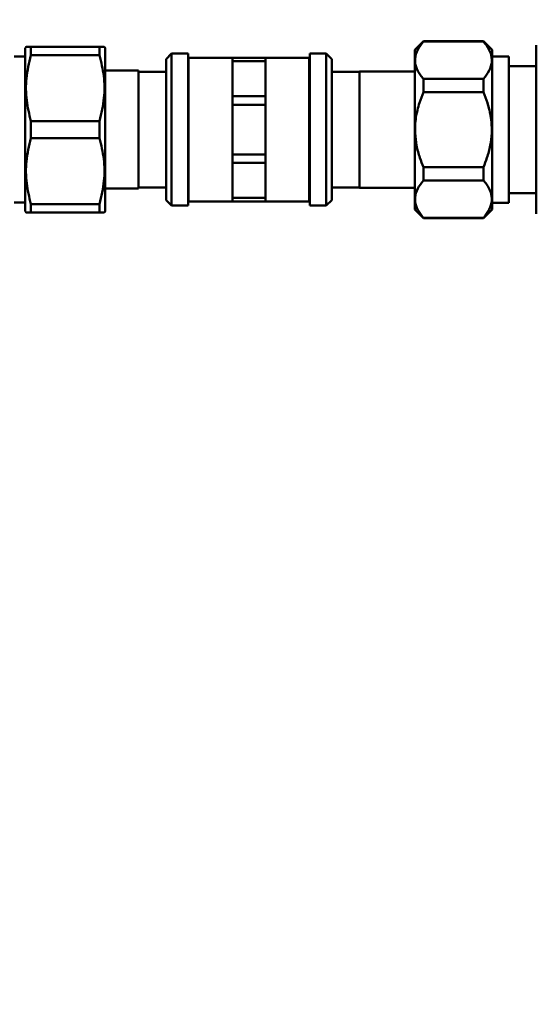
# Model space of a CAD drawing. Units: millimetres. Extents: x 14776 to 19615, y -12120 to -5078.
# Drawn here: x 18447 to 18541, y -5937 to -5759 of the extents above; entities that cross this region are included whole.
import ezdxf

# ---------------------------------------------------------------- set-up
doc = ezdxf.new("R2010")
doc.units = ezdxf.units.MM
doc.layers.add('AM_0', color=7, linetype='Continuous', lineweight=50)
doc.layers.add('AM_5', color=3, linetype='Continuous', lineweight=25)
doc.styles.get("Standard").update_dxf_attribs({"font": 'arial.ttf'})
doc.dimstyles.new('AM_DIN$0', dxfattribs={"dimtxt": 50, "dimasz": 65, "dimexe": 25, "dimexo": 1, "dimgap": 15, "dimtad": 1, "dimdec": 0, "dimdsep": 46, "dimtxsty": 'STANDARD', "dimcen": 0, "dimclrd": 256, "dimclre": 256, "dimclrt": 2, "dimadec": 0, "dimazin": 2, "dimtp": 0.1, "dimtm": 0.1, "dimtfac": 0.71, "dimtdec": 0, "dimtmove": 0, "dimatfit": 3, "dimfxl": 1, "dimlwd": -1, "dimlwe": -1, "dimarcsym": 0})

# ---------------------------------------------------------------- blocks, each defined once
blk = doc.blocks.new('*D349')
at = {"layer": 'AM_5'}
for p, q in [((18419.91, -5656.76), (18865.32, -5656.76)), ((18840.32, -6181.3), (18840.32, -5721.76)), ((18550.62, -6246.3), (18865.32, -6246.3))]:
    blk.add_line(p, q, dxfattribs=at)
for points in [[(18829.49, -5721.76), (18851.16, -5721.76), (18840.32, -5656.76)], [(18829.49, -6181.3), (18851.16, -6181.3), (18840.32, -6246.3)]]:
    blk.add_solid(points, dxfattribs=at)
at = {"layer": 'DEFPOINTS', "color": 0}
for p in [(18418.91, -5656.76), (18840.32, -5656.76), (18549.62, -6246.3)]:
    blk.add_point(p, dxfattribs=at)
at = {"layer": 'AM_5', "color": 2, "insert": (18799.79, -5951.53), "char_height": 50, "attachment_point": 5, "rotation": 90}
blk.add_mtext('ca. 600', dxfattribs=at)
blk = doc.blocks.new('*D350')
at = {"layer": 'AM_5'}
for p, q in [((18266.91, -5793.94), (18266.91, -5553.54)), ((18739.91, -5919.14), (18739.91, -5553.54)), ((18331.91, -5578.54), (18674.91, -5578.54))]:
    blk.add_line(p, q, dxfattribs=at)
for points in [[(18331.91, -5567.71), (18331.91, -5589.37), (18266.91, -5578.54)], [(18674.91, -5567.71), (18674.91, -5589.37), (18739.91, -5578.54)]]:
    blk.add_solid(points, dxfattribs=at)
at = {"layer": 'DEFPOINTS', "color": 0}
for p in [(18739.91, -5578.54), (18266.91, -5794.94), (18739.91, -5920.14)]:
    blk.add_point(p, dxfattribs=at)
at = {"layer": 'AM_5', "color": 2, "insert": (18503.41, -5538.01), "char_height": 50, "attachment_point": 5}
blk.add_mtext('ca. 500', dxfattribs=at)

msp = doc.modelspace()

# ---------------------------------------------------------------- linework, layer by layer
at = {"color": 8, "linetype": 'Continuous', "lineweight": 18}
for p, q in [((18478.114, -5765.941), (18478.114, -5791.941)), ((18499.714, -5791.941), (18499.714, -5765.941))]:
    msp.add_line(p, q, dxfattribs=at)
at = {"layer": 'AM_0'}
for p, q in [((18448.574, -5763.941), (18448.414, -5764.218)), ((18448.414, -5793.663), (18448.414, -5764.218)), ((18449.44, -5765.488), (18449.44, -5763.941)), ((18449.44, -5763.941), (18461.888, -5763.941)), ((18461.888, -5763.941), (18461.888, -5765.488)), ((18462.914, -5764.218), (18462.754, -5763.941)), ((18462.914, -5778.941), (18462.914, -5764.218)), ((18520.474, -5762.941), (18518.914, -5764.501)), ((18518.914, -5793.38), (18518.914, -5764.501)), ((18531.353, -5762.941), (18520.474, -5762.941)), ((18520.474, -5763.001), (18520.474, -5762.941)), ((18531.353, -5763.001), (18520.474, -5763.001)), ((18532.914, -5764.501), (18531.353, -5762.941)), ((18531.353, -5762.941), (18531.353, -5763.001)), ((18532.914, -5793.38), (18532.914, -5764.501)), ((18540.914, -5778.941), (18540.914, -5763.691)), ((18448.414, -5765.741), (18446.43, -5765.741)), ((18449.44, -5765.488), (18461.888, -5765.488)), ((18474.914, -5765.191), (18473.914, -5766.191)), ((18473.914, -5791.691), (18473.914, -5766.191)), ((18477.914, -5765.191), (18474.914, -5765.191)), ((18474.914, -5765.191), (18474.914, -5792.691)), ((18477.914, -5792.691), (18477.914, -5765.191)), ((18485.914, -5765.941), (18478.114, -5765.941)), ((18485.914, -5765.941), (18491.914, -5765.941)), ((18485.914, -5766.581), (18485.914, -5765.941)), ((18499.714, -5765.941), (18491.914, -5765.941)), ((18491.914, -5766.581), (18491.914, -5765.941)), ((18502.914, -5765.191), (18499.914, -5765.191)), ((18499.914, -5792.691), (18499.914, -5765.191)), ((18503.914, -5766.191), (18502.914, -5765.191)), ((18502.914, -5792.691), (18502.914, -5765.191)), ((18503.914, -5766.191), (18503.914, -5791.691)), ((18535.914, -5765.721), (18532.914, -5765.721)), ((18535.914, -5765.721), (18535.914, -5792.161)), ((18485.914, -5766.581), (18485.914, -5769.748)), ((18491.914, -5766.581), (18485.914, -5766.581)), ((18491.914, -5766.581), (18491.914, -5769.748)), ((18540.914, -5767.441), (18535.914, -5767.441)), ((18468.914, -5768.266), (18462.914, -5768.266)), ((18468.914, -5789.616), (18468.914, -5768.266)), ((18473.914, -5768.461), (18468.914, -5768.461)), ((18485.914, -5769.748), (18485.914, -5772.916)), ((18491.914, -5769.748), (18491.914, -5772.916)), ((18508.914, -5768.461), (18503.914, -5768.461)), ((18518.914, -5768.441), (18508.914, -5768.441)), ((18508.914, -5778.941), (18508.914, -5768.441)), ((18520.474, -5772.177), (18520.474, -5769.765)), ((18520.474, -5769.765), (18531.353, -5769.765)), ((18531.353, -5769.765), (18531.353, -5772.177)), ((18485.914, -5772.916), (18491.914, -5772.916)), ((18485.914, -5774.462), (18485.914, -5772.916)), ((18491.914, -5774.462), (18491.914, -5772.916)), ((18531.353, -5772.177), (18520.474, -5772.177)), ((18485.914, -5774.462), (18485.914, -5778.941)), ((18491.914, -5774.462), (18485.914, -5774.462)), ((18491.914, -5774.462), (18491.914, -5778.941)), ((18449.44, -5777.394), (18449.44, -5780.488)), ((18449.44, -5777.394), (18461.888, -5777.394)), ((18461.888, -5780.488), (18461.888, -5777.394)), ((18461.888, -5780.488), (18449.44, -5780.488)), ((18462.914, -5793.663), (18462.914, -5778.941)), ((18485.914, -5778.941), (18485.914, -5783.42)), ((18491.914, -5778.941), (18491.914, -5783.42)), ((18508.914, -5789.441), (18508.914, -5778.941)), ((18540.914, -5794.191), (18540.914, -5778.941)), ((18485.914, -5783.42), (18491.914, -5783.42)), ((18485.914, -5784.966), (18485.914, -5783.42)), ((18491.914, -5784.966), (18491.914, -5783.42)), ((18491.914, -5784.966), (18485.914, -5784.966)), ((18485.914, -5784.966), (18485.914, -5788.133)), ((18491.914, -5784.966), (18491.914, -5788.133)), ((18520.474, -5785.705), (18531.353, -5785.705)), ((18520.474, -5788.116), (18520.474, -5785.705)), ((18531.353, -5785.705), (18531.353, -5788.116)), ((18468.914, -5789.421), (18473.914, -5789.421)), ((18485.914, -5788.133), (18485.914, -5791.3)), ((18491.914, -5788.133), (18491.914, -5791.3)), ((18503.914, -5789.421), (18508.914, -5789.421)), ((18508.914, -5789.441), (18518.914, -5789.441)), ((18531.353, -5788.116), (18520.474, -5788.116)), ((18462.914, -5789.616), (18468.914, -5789.616)), ((18535.914, -5790.441), (18540.914, -5790.441)), ((18446.409, -5792.141), (18448.414, -5792.141)), ((18449.44, -5793.941), (18449.44, -5792.394)), ((18449.44, -5792.394), (18461.888, -5792.394)), ((18461.888, -5792.394), (18461.888, -5793.941)), ((18473.914, -5791.691), (18474.914, -5792.691)), ((18474.914, -5792.691), (18477.914, -5792.691)), ((18478.114, -5791.941), (18485.914, -5791.941)), ((18485.914, -5791.3), (18491.914, -5791.3)), ((18485.914, -5791.941), (18485.914, -5791.3)), ((18491.914, -5791.941), (18485.914, -5791.941)), ((18491.914, -5791.941), (18491.914, -5791.3)), ((18491.914, -5791.941), (18499.714, -5791.941)), ((18499.914, -5792.691), (18502.914, -5792.691)), ((18502.914, -5792.691), (18503.914, -5791.691)), ((18532.914, -5792.161), (18535.914, -5792.161)), ((18448.414, -5793.663), (18448.574, -5793.941)), ((18449.44, -5793.941), (18461.888, -5793.941)), ((18462.754, -5793.941), (18462.914, -5793.663)), ((18518.914, -5793.38), (18520.474, -5794.941)), ((18531.353, -5794.941), (18532.914, -5793.38)), ((18520.474, -5794.941), (18520.474, -5794.88)), ((18520.474, -5794.88), (18531.353, -5794.88)), ((18520.474, -5794.941), (18531.353, -5794.941)), ((18531.353, -5794.88), (18531.353, -5794.941))]:
    msp.add_line(p, q, dxfattribs=at)
for centre, start, end in [((18478.114, -5765.741), 180, 270), ((18499.714, -5765.741), 270, 0), ((18478.114, -5792.141), 90, 180), ((18499.714, -5792.141), 0, 90)]:
    msp.add_arc(centre, 0.2, start, end, dxfattribs=at)
for points, knots in [([(18449.44, -5763.941), (18449.116, -5763.941), (18448.609, -5763.941), (18448.655, -5763.941), (18448.671, -5763.941)], [0, 0, 0, 0, 0.63863611, 1, 1, 1, 1]), ([(18462.656, -5763.941), (18462.679, -5763.941), (18462.757, -5763.941), (18462.248, -5763.941), (18461.888, -5763.941)], [0, 0, 0, 0, 0.2927061, 1, 1, 1, 1]), ([(18520.474, -5763.001), (18520.099, -5763.495), (18519.337, -5764.496), (18518.878, -5766.058), (18519.083, -5767.612), (18519.724, -5768.831), (18520.29, -5769.536), (18520.474, -5769.765)], [0, 0, 0, 0, 0.2268127, 0.4605626, 0.6730311, 0.8936521, 1, 1, 1, 1]), ([(18531.353, -5769.765), (18531.729, -5769.272), (18532.491, -5768.271), (18532.949, -5766.709), (18532.744, -5765.154), (18532.103, -5763.935), (18531.537, -5763.231), (18531.353, -5763.001)], [0, 0, 0, 0, 0.2268127, 0.4605626, 0.6730311, 0.8936521, 1, 1, 1, 1]), ([(18449.44, -5777.394), (18449.145, -5776.139), (18448.549, -5773.598), (18448.502, -5769.558), (18449.119, -5766.879), (18449.44, -5765.488)], [0, 0, 0, 0, 0.3193634, 0.6464032, 1, 1, 1, 1]), ([(18461.888, -5765.488), (18462.182, -5766.743), (18462.779, -5769.283), (18462.826, -5773.324), (18462.208, -5776.002), (18461.888, -5777.394)], [0, 0, 0, 0, 0.3193634, 0.6464032, 1, 1, 1, 1]), ([(18520.474, -5772.177), (18520.226, -5772.805), (18519.641, -5774.286), (18519.054, -5776.766), (18518.904, -5779.389), (18519.209, -5781.839), (18519.751, -5783.887), (18520.254, -5785.152), (18520.474, -5785.705)], [0, 0, 0, 0, 0.1453515, 0.3424743, 0.5455739, 0.7071663, 0.8720805, 1, 1, 1, 1]), ([(18531.353, -5785.705), (18531.573, -5785.152), (18532.075, -5783.894), (18532.613, -5781.846), (18532.925, -5779.411), (18532.767, -5776.782), (18532.193, -5774.299), (18531.602, -5772.805), (18531.353, -5772.177)], [0, 0, 0, 0, 0.1279299, 0.2912713, 0.4544442, 0.6543868, 0.8546367, 1, 1, 1, 1]), ([(18449.44, -5792.394), (18449.145, -5791.139), (18448.549, -5788.598), (18448.502, -5784.558), (18449.119, -5781.879), (18449.44, -5780.488)], [0, 0, 0, 0, 0.31936335, 0.64640324, 1, 1, 1, 1]), ([(18461.888, -5780.488), (18462.182, -5781.743), (18462.779, -5784.283), (18462.826, -5788.324), (18462.208, -5791.002), (18461.888, -5792.394)], [0, 0, 0, 0, 0.3193634, 0.6464032, 1, 1, 1, 1]), ([(18520.474, -5788.116), (18520.099, -5788.609), (18519.337, -5789.611), (18518.878, -5791.173), (18519.083, -5792.727), (18519.724, -5793.946), (18520.29, -5794.651), (18520.474, -5794.88)], [0, 0, 0, 0, 0.2268127, 0.4605626, 0.6730311, 0.8936521, 1, 1, 1, 1]), ([(18531.353, -5794.88), (18531.729, -5794.387), (18532.491, -5793.385), (18532.949, -5791.823), (18532.744, -5790.269), (18532.103, -5789.05), (18531.537, -5788.345), (18531.353, -5788.116)], [0, 0, 0, 0, 0.22681267, 0.46056264, 0.67303108, 0.89365208, 1, 1, 1, 1]), ([(18448.671, -5793.941), (18448.649, -5793.941), (18448.57, -5793.941), (18449.08, -5793.941), (18449.44, -5793.941)], [0, 0, 0, 0, 0.2927061, 1, 1, 1, 1]), ([(18461.888, -5793.941), (18462.211, -5793.941), (18462.718, -5793.941), (18462.673, -5793.941), (18462.656, -5793.941)], [0, 0, 0, 0, 0.6386361, 1, 1, 1, 1])]:
    msp.add_open_spline(points, degree=3, knots=knots, dxfattribs=at)

# ---------------------------------------------------------------- dimensions: what is measured, and where the dimension line sits
at = {"layer": 'AM_5'}
dim = msp.add_linear_dim(base=(18739.914, -5578.539), p1=(18266.914, -5794.941), p2=(18739.914, -5920.141), text='ca. 500', dimstyle='AM_DIN$0', override={"dimpost": ''}, dxfattribs=at)
dim.commit()
dim.dimension.update_dxf_attribs({"geometry": '*D350', "text_midpoint": (18503.414, -5538.011)})
dim = msp.add_linear_dim(base=(18840.322, -5656.765), p1=(18549.62, -6246.301), p2=(18418.914, -5656.765), angle=90, text='ca. 600', dimstyle='AM_DIN$0', override={"dimpost": ''}, dxfattribs=at)
dim.commit()
dim.dimension.update_dxf_attribs({"geometry": '*D349', "text_midpoint": (18799.793, -5951.533)})

doc.saveas('drawing.dxf')
